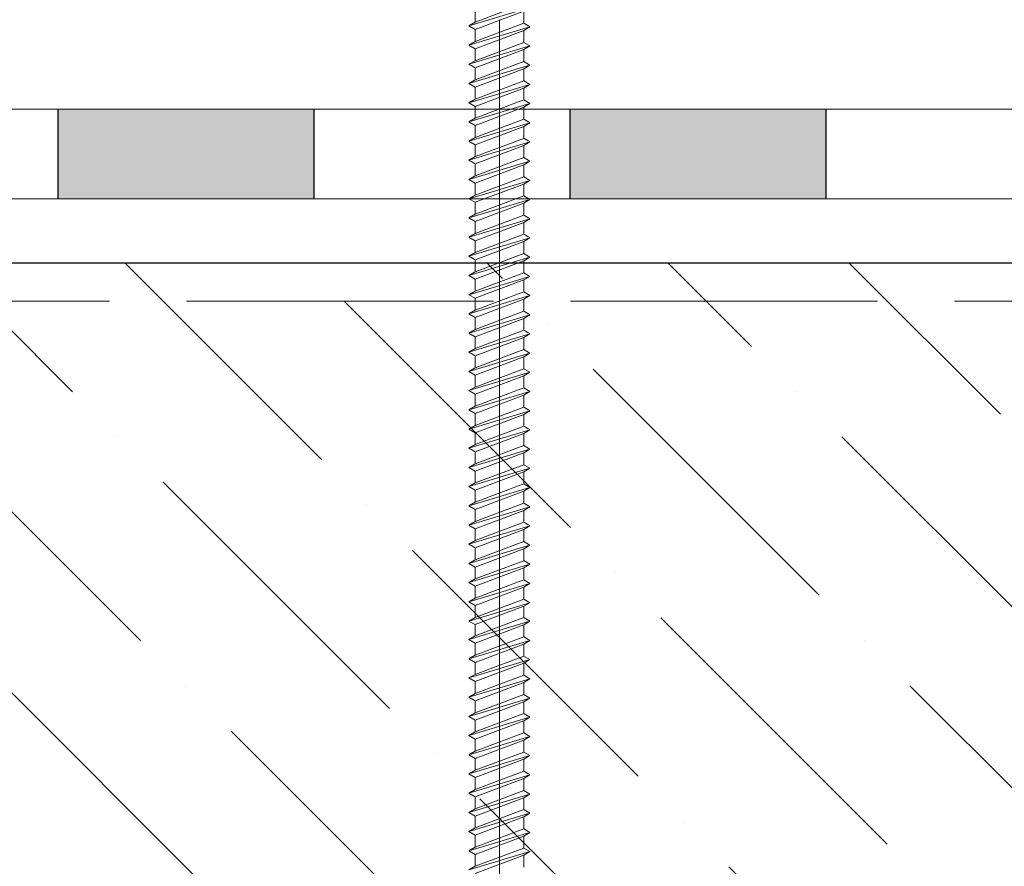
# Model space of a CAD drawing. Units: millimetres. Extents: x -646 to 6406, y -476 to 1385.
# Drawn here: x -287 to -210, y 49 to 115 of the extents above; entities that cross this region are included whole.
import ezdxf

# ---------------------------------------------------------------- set-up
doc = ezdxf.new("R2010")
doc.units = ezdxf.units.MM
doc.header["$MEASUREMENT"] = 0
doc.linetypes.add('ACAD_ISO02W100', pattern=[15, 12, -3])
doc.layers.add('kreskowanie', color=7, linetype='Continuous', lineweight=0)
doc.layers.add('TABELKA', color=250, linetype='Continuous')

msp = doc.modelspace()

# ---------------------------------------------------------------- hatches: boundary and pattern name
at = {"layer": 'TABELKA'}
for points in [[(-283.745, 101.123), (-263.745, 101.123), (-263.745, 108.123), (-283.745, 108.123)], [(-283.745, 101.123), (-283.745, 108.123), (-263.745, 108.123), (-263.745, 101.123)], [(-283.745, 101.123), (-283.745, 108.123), (-263.745, 108.123), (-263.745, 101.123)], [(-243.745, 101.123), (-223.745, 101.123), (-223.745, 108.123), (-243.745, 108.123)], [(-243.745, 101.123), (-243.745, 108.123), (-223.745, 108.123), (-223.745, 101.123)], [(-243.745, 101.123), (-243.745, 108.123), (-223.745, 108.123), (-223.745, 101.123)]]:
    msp.add_hatch(color=256, dxfattribs=at).paths.add_polyline_path(points)
at = {"layer": 'TABELKA', "lineweight": 9}
h = msp.add_hatch(dxfattribs=at)
h.set_pattern_fill('ANSI36', color=256, scale=80, angle=90, style=0)
h.set_pattern_definition([(135, (-660.9, -440.76), (-19.44544, 5.3033), [25, -5, 0, -5])])
h.paths.add_polyline_path([(-425.862, 46.123), (-425.862, 96.123), (168.965, 96.091), (168.965, 56.018), (173.958, 56.018), (173.958, 96.123), (361.255, 96.123), (361.255, 46.123)])

# ---------------------------------------------------------------- linework, layer by layer
at = {"layer": 'kreskowanie'}
for p, q in [((-251.145, 114.913), (-247.343, 116.344)), ((-251.638, 114.629), (-246.852, 116.061)), ((-251.145, 115.844), (-251.145, 114.913)), ((-251.145, 114.344), (-247.345, 115.776)), ((-251.145, 114.344), (-247.345, 115.776)), ((-247.343, 114.844), (-247.344, 115.777)), ((-251.638, 114.629), (-251.145, 114.913)), ((-251.145, 114.913), (-251.638, 114.629)), ((-251.145, 114.344), (-251.638, 114.629)), ((-251.638, 114.629), (-251.145, 114.344)), ((-251.145, 113.413), (-247.343, 114.844)), ((-246.852, 114.561), (-247.345, 114.845)), ((-246.852, 114.561), (-247.343, 114.844)), ((-251.638, 113.129), (-246.852, 114.561)), ((-251.145, 114.344), (-251.145, 113.413)), ((-251.145, 112.844), (-247.345, 114.276)), ((-251.145, 112.844), (-247.345, 114.276)), ((-247.345, 114.276), (-246.852, 114.561)), ((-247.345, 114.276), (-246.852, 114.561)), ((-247.343, 113.344), (-247.344, 114.277)), ((-251.638, 113.129), (-251.145, 113.413)), ((-251.145, 113.413), (-251.638, 113.129)), ((-251.145, 112.844), (-251.638, 113.129)), ((-251.638, 113.129), (-251.145, 112.844)), ((-251.145, 111.913), (-247.343, 113.344)), ((-246.852, 113.061), (-247.345, 113.345)), ((-246.852, 113.061), (-247.343, 113.344)), ((-251.638, 111.629), (-246.852, 113.061)), ((-251.145, 112.844), (-251.145, 111.913)), ((-251.145, 111.344), (-247.345, 112.776)), ((-251.145, 111.344), (-247.345, 112.776)), ((-247.345, 112.776), (-246.852, 113.061)), ((-247.345, 112.776), (-246.852, 113.061)), ((-247.343, 111.844), (-247.344, 112.777)), ((-251.638, 111.629), (-251.145, 111.913)), ((-251.145, 111.913), (-251.638, 111.629)), ((-251.145, 111.344), (-251.638, 111.629)), ((-251.638, 111.629), (-251.145, 111.344)), ((-251.638, 110.129), (-246.852, 111.561)), ((-251.145, 110.413), (-247.343, 111.844)), ((-246.852, 111.561), (-247.345, 111.845)), ((-247.345, 111.276), (-246.852, 111.561)), ((-247.345, 111.276), (-246.852, 111.561)), ((-246.852, 111.561), (-247.343, 111.844)), ((-251.145, 111.344), (-251.145, 110.413)), ((-251.145, 109.844), (-247.345, 111.276)), ((-251.145, 109.844), (-247.345, 111.276)), ((-247.343, 110.344), (-247.344, 111.277)), ((-251.638, 110.129), (-251.145, 110.413)), ((-251.145, 110.413), (-251.638, 110.129)), ((-251.145, 109.844), (-251.638, 110.129)), ((-251.638, 110.129), (-251.145, 109.844)), ((-251.638, 108.629), (-246.852, 110.061)), ((-251.145, 108.913), (-247.343, 110.344)), ((-246.852, 110.061), (-247.345, 110.345)), ((-247.345, 109.776), (-246.852, 110.061)), ((-247.345, 109.776), (-246.852, 110.061)), ((-246.852, 110.061), (-247.343, 110.344)), ((-251.145, 109.844), (-251.145, 108.913)), ((-251.145, 108.344), (-247.345, 109.776)), ((-251.145, 108.344), (-247.345, 109.776)), ((-247.343, 108.844), (-247.344, 109.777)), ((-251.638, 108.629), (-251.145, 108.913)), ((-251.145, 108.913), (-251.638, 108.629)), ((-251.145, 108.344), (-251.638, 108.629)), ((-251.638, 108.629), (-251.145, 108.344)), ((-251.638, 107.129), (-246.852, 108.561)), ((-251.145, 107.413), (-247.343, 108.844)), ((-246.852, 108.561), (-247.345, 108.845)), ((-247.345, 108.276), (-246.852, 108.561)), ((-247.345, 108.276), (-246.852, 108.561)), ((-246.852, 108.561), (-247.343, 108.844)), ((-251.145, 108.344), (-251.145, 107.413)), ((-251.145, 106.844), (-247.345, 108.276)), ((-251.145, 106.844), (-247.345, 108.276)), ((-247.343, 107.344), (-247.344, 108.277)), ((-251.638, 107.129), (-251.145, 107.413)), ((-251.145, 107.413), (-251.638, 107.129)), ((-251.145, 106.844), (-251.638, 107.129)), ((-251.638, 107.129), (-251.145, 106.844)), ((-251.638, 105.629), (-246.852, 107.061)), ((-251.145, 105.913), (-247.343, 107.344)), ((-246.852, 107.061), (-247.345, 107.345)), ((-247.345, 106.776), (-246.852, 107.061)), ((-247.345, 106.776), (-246.852, 107.061)), ((-246.852, 107.061), (-247.343, 107.344)), ((-251.145, 106.844), (-251.145, 105.913)), ((-251.145, 105.344), (-247.345, 106.776)), ((-251.145, 105.344), (-247.345, 106.776)), ((-247.343, 105.844), (-247.344, 106.777)), ((-251.638, 105.629), (-251.145, 105.913)), ((-251.145, 105.913), (-251.638, 105.629)), ((-251.145, 105.344), (-251.638, 105.629)), ((-251.638, 105.629), (-251.145, 105.344)), ((-251.638, 104.129), (-246.852, 105.561)), ((-251.145, 104.413), (-247.343, 105.844)), ((-246.852, 105.561), (-247.345, 105.845)), ((-247.345, 105.276), (-246.852, 105.561)), ((-247.345, 105.276), (-246.852, 105.561)), ((-246.852, 105.561), (-247.343, 105.844)), ((-251.145, 105.344), (-251.145, 104.413)), ((-251.145, 103.844), (-247.345, 105.276)), ((-251.145, 103.844), (-247.345, 105.276)), ((-247.343, 104.344), (-247.344, 105.277)), ((-251.638, 104.129), (-251.145, 104.413)), ((-251.145, 104.413), (-251.638, 104.129)), ((-251.145, 103.844), (-251.638, 104.129)), ((-251.638, 104.129), (-251.145, 103.844)), ((-251.638, 102.629), (-246.852, 104.061)), ((-251.145, 102.913), (-247.343, 104.344)), ((-246.852, 104.061), (-247.345, 104.345)), ((-247.345, 103.776), (-246.852, 104.061)), ((-247.345, 103.776), (-246.852, 104.061)), ((-246.852, 104.061), (-247.343, 104.344)), ((-251.145, 103.844), (-251.145, 102.913)), ((-251.145, 102.344), (-247.345, 103.776)), ((-251.145, 102.344), (-247.345, 103.776)), ((-247.343, 102.844), (-247.344, 103.777)), ((-251.638, 102.629), (-251.145, 102.913)), ((-251.145, 102.913), (-251.638, 102.629)), ((-251.145, 102.344), (-251.638, 102.629)), ((-251.638, 102.629), (-251.145, 102.344)), ((-251.638, 101.129), (-246.852, 102.561)), ((-251.145, 101.413), (-247.343, 102.844)), ((-251.145, 102.344), (-251.145, 101.413)), ((-246.852, 102.561), (-247.345, 102.845)), ((-247.345, 102.276), (-246.852, 102.561)), ((-247.345, 102.276), (-246.852, 102.561)), ((-246.852, 102.561), (-247.343, 102.844)), ((-251.145, 100.844), (-247.345, 102.276)), ((-251.145, 100.844), (-247.345, 102.276)), ((-247.343, 101.344), (-247.344, 102.277)), ((-251.638, 101.129), (-251.145, 101.413)), ((-251.145, 101.413), (-251.638, 101.129)), ((-251.145, 100.844), (-251.638, 101.129)), ((-251.638, 101.129), (-251.145, 100.844)), ((-251.638, 99.629), (-246.852, 101.061)), ((-251.145, 99.913), (-247.343, 101.344)), ((-251.145, 100.844), (-251.145, 99.913)), ((-251.145, 99.344), (-247.345, 100.776)), ((-251.145, 99.344), (-247.345, 100.776)), ((-246.852, 101.061), (-247.345, 101.345)), ((-247.345, 100.776), (-246.852, 101.061)), ((-247.345, 100.776), (-246.852, 101.061)), ((-247.343, 99.844), (-247.344, 100.777)), ((-246.852, 101.061), (-247.343, 101.344)), ((-251.638, 99.629), (-251.145, 99.913)), ((-251.145, 99.913), (-251.638, 99.629)), ((-251.145, 99.344), (-251.638, 99.629)), ((-251.638, 99.629), (-251.145, 99.344)), ((-251.638, 98.129), (-246.852, 99.561)), ((-251.145, 98.413), (-247.343, 99.844)), ((-251.145, 99.344), (-251.145, 98.413)), ((-251.145, 97.844), (-247.345, 99.276)), ((-251.145, 97.844), (-247.345, 99.276)), ((-246.852, 99.561), (-247.345, 99.845)), ((-247.345, 99.276), (-246.852, 99.561)), ((-247.345, 99.276), (-246.852, 99.561)), ((-247.343, 98.344), (-247.344, 99.277)), ((-246.852, 99.561), (-247.343, 99.844)), ((-251.638, 98.129), (-251.145, 98.413)), ((-251.145, 98.413), (-251.638, 98.129)), ((-251.145, 97.844), (-251.638, 98.129)), ((-251.638, 98.129), (-251.145, 97.844)), ((-251.638, 96.629), (-246.852, 98.061)), ((-251.145, 96.913), (-247.343, 98.344)), ((-251.145, 97.844), (-251.145, 96.913)), ((-251.145, 96.344), (-247.345, 97.776)), ((-251.145, 96.344), (-247.345, 97.776)), ((-246.852, 98.061), (-247.345, 98.345)), ((-247.345, 97.776), (-246.852, 98.061)), ((-247.345, 97.776), (-246.852, 98.061)), ((-247.343, 96.844), (-247.344, 97.777)), ((-246.852, 98.061), (-247.343, 98.344)), ((-251.638, 96.629), (-251.145, 96.913)), ((-251.145, 96.913), (-251.638, 96.629)), ((-251.145, 96.344), (-251.638, 96.629)), ((-251.638, 96.629), (-251.145, 96.344)), ((-251.638, 95.129), (-246.852, 96.561)), ((-251.145, 95.413), (-247.343, 96.844)), ((-251.145, 96.344), (-251.145, 95.413)), ((-251.145, 94.844), (-247.345, 96.276)), ((-251.145, 94.844), (-247.345, 96.276)), ((-246.852, 96.561), (-247.345, 96.845)), ((-247.345, 96.276), (-246.852, 96.561)), ((-247.345, 96.276), (-246.852, 96.561)), ((-247.343, 95.344), (-247.344, 96.277)), ((-246.852, 96.561), (-247.343, 96.844)), ((-251.638, 95.129), (-251.145, 95.413)), ((-251.145, 95.413), (-251.638, 95.129)), ((-251.145, 94.844), (-251.638, 95.129)), ((-251.638, 95.129), (-251.145, 94.844)), ((-251.638, 93.629), (-246.852, 95.061)), ((-251.145, 93.913), (-247.343, 95.344)), ((-251.145, 94.844), (-251.145, 93.913)), ((-251.145, 93.344), (-247.345, 94.776)), ((-251.145, 93.344), (-247.345, 94.776)), ((-246.852, 95.061), (-247.345, 95.345)), ((-247.345, 94.776), (-246.852, 95.061)), ((-247.345, 94.776), (-246.852, 95.061)), ((-247.343, 93.844), (-247.344, 94.777)), ((-246.852, 95.061), (-247.343, 95.344)), ((-251.638, 93.629), (-251.145, 93.913)), ((-251.145, 93.913), (-251.638, 93.629)), ((-251.145, 93.344), (-251.638, 93.629)), ((-251.638, 93.629), (-251.145, 93.344)), ((-251.638, 92.129), (-246.852, 93.561)), ((-251.145, 92.413), (-247.343, 93.844)), ((-251.145, 93.344), (-251.145, 92.413)), ((-251.145, 91.844), (-247.345, 93.276)), ((-251.145, 91.844), (-247.345, 93.276)), ((-246.852, 93.561), (-247.345, 93.845)), ((-247.345, 93.276), (-246.852, 93.561)), ((-247.345, 93.276), (-246.852, 93.561)), ((-247.343, 92.344), (-247.344, 93.277)), ((-246.852, 93.561), (-247.343, 93.844)), ((-251.638, 92.129), (-251.145, 92.413)), ((-251.145, 92.413), (-251.638, 92.129)), ((-251.145, 90.913), (-247.343, 92.344)), ((-246.852, 92.061), (-247.345, 92.345)), ((-246.852, 92.061), (-247.343, 92.344)), ((-251.145, 91.844), (-251.638, 92.129)), ((-251.638, 92.129), (-251.145, 91.844)), ((-251.638, 90.629), (-246.852, 92.061)), ((-251.145, 91.844), (-251.145, 90.913)), ((-251.145, 90.344), (-247.345, 91.776)), ((-251.145, 90.344), (-247.345, 91.776)), ((-247.345, 91.776), (-246.852, 92.061)), ((-247.345, 91.776), (-246.852, 92.061)), ((-247.343, 90.844), (-247.344, 91.777)), ((-251.638, 90.629), (-251.145, 90.913)), ((-251.145, 90.913), (-251.638, 90.629)), ((-251.145, 89.413), (-247.343, 90.844)), ((-246.852, 90.561), (-247.345, 90.845)), ((-246.852, 90.561), (-247.343, 90.844)), ((-251.145, 90.344), (-251.638, 90.629)), ((-251.638, 90.629), (-251.145, 90.344)), ((-251.638, 89.129), (-246.852, 90.561)), ((-251.145, 90.344), (-251.145, 89.413)), ((-251.145, 88.844), (-247.345, 90.276)), ((-251.145, 88.844), (-247.345, 90.276)), ((-247.345, 90.276), (-246.852, 90.561)), ((-247.345, 90.276), (-246.852, 90.561)), ((-247.343, 89.344), (-247.344, 90.277)), ((-251.638, 89.129), (-251.145, 89.413)), ((-251.145, 89.413), (-251.638, 89.129)), ((-251.145, 87.913), (-247.343, 89.344)), ((-246.852, 89.061), (-247.345, 89.345)), ((-246.852, 89.061), (-247.343, 89.344)), ((-251.145, 88.844), (-251.638, 89.129)), ((-251.638, 89.129), (-251.145, 88.844)), ((-251.638, 87.629), (-246.852, 89.061)), ((-251.145, 88.844), (-251.145, 87.913)), ((-251.145, 87.344), (-247.345, 88.776)), ((-251.145, 87.344), (-247.345, 88.776)), ((-247.345, 88.776), (-246.852, 89.061)), ((-247.345, 88.776), (-246.852, 89.061)), ((-247.343, 87.844), (-247.344, 88.777)), ((-251.638, 87.629), (-251.145, 87.913)), ((-251.145, 87.913), (-251.638, 87.629)), ((-251.145, 86.413), (-247.343, 87.844)), ((-246.852, 87.561), (-247.345, 87.845)), ((-246.852, 87.561), (-247.343, 87.844)), ((-251.145, 87.344), (-251.638, 87.629)), ((-251.638, 87.629), (-251.145, 87.344)), ((-251.638, 86.129), (-246.852, 87.561)), ((-251.145, 87.344), (-251.145, 86.413)), ((-251.145, 85.844), (-247.345, 87.276)), ((-251.145, 85.844), (-247.345, 87.276)), ((-247.345, 87.276), (-246.852, 87.561)), ((-247.345, 87.276), (-246.852, 87.561)), ((-247.343, 86.344), (-247.344, 87.277)), ((-251.638, 86.129), (-251.145, 86.413)), ((-251.145, 86.413), (-251.638, 86.129)), ((-251.145, 84.913), (-247.343, 86.344)), ((-246.852, 86.061), (-247.345, 86.345)), ((-246.852, 86.061), (-247.343, 86.344)), ((-251.145, 85.844), (-251.638, 86.129)), ((-251.638, 86.129), (-251.145, 85.844)), ((-251.638, 84.629), (-246.852, 86.061)), ((-251.145, 85.844), (-251.145, 84.913)), ((-251.145, 84.344), (-247.345, 85.776)), ((-251.145, 84.344), (-247.345, 85.776)), ((-247.345, 85.776), (-246.852, 86.061)), ((-247.345, 85.776), (-246.852, 86.061)), ((-247.343, 84.844), (-247.344, 85.777)), ((-251.638, 84.629), (-251.145, 84.913)), ((-251.145, 84.913), (-251.638, 84.629)), ((-251.145, 84.344), (-251.638, 84.629)), ((-251.638, 84.629), (-251.145, 84.344)), ((-251.145, 83.413), (-247.343, 84.844)), ((-246.852, 84.561), (-247.345, 84.845)), ((-246.852, 84.561), (-247.343, 84.844)), ((-251.638, 83.129), (-246.852, 84.561)), ((-251.145, 84.344), (-251.145, 83.413)), ((-251.145, 82.844), (-247.345, 84.276)), ((-251.145, 82.844), (-247.345, 84.276)), ((-247.345, 84.276), (-246.852, 84.561)), ((-247.345, 84.276), (-246.852, 84.561)), ((-247.343, 83.344), (-247.344, 84.277)), ((-251.638, 83.129), (-251.145, 83.413)), ((-251.145, 83.413), (-251.638, 83.129)), ((-251.145, 82.844), (-251.638, 83.129)), ((-251.638, 83.129), (-251.145, 82.844)), ((-251.145, 81.913), (-247.343, 83.344)), ((-246.852, 83.061), (-247.345, 83.345)), ((-246.852, 83.061), (-247.343, 83.344)), ((-251.638, 81.629), (-246.852, 83.061)), ((-251.145, 82.844), (-251.145, 81.913)), ((-251.145, 81.344), (-247.345, 82.776)), ((-251.145, 81.344), (-247.345, 82.776)), ((-247.345, 82.776), (-246.852, 83.061)), ((-247.345, 82.776), (-246.852, 83.061)), ((-247.343, 81.844), (-247.344, 82.777)), ((-251.638, 81.629), (-251.145, 81.913)), ((-251.145, 81.913), (-251.638, 81.629)), ((-251.145, 81.344), (-251.638, 81.629)), ((-251.638, 81.629), (-251.145, 81.344)), ((-251.638, 80.129), (-246.852, 81.561)), ((-251.145, 80.413), (-247.343, 81.844)), ((-246.852, 81.561), (-247.345, 81.845)), ((-247.345, 81.276), (-246.852, 81.561)), ((-247.345, 81.276), (-246.852, 81.561)), ((-246.852, 81.561), (-247.343, 81.844)), ((-251.145, 81.344), (-251.145, 80.413)), ((-251.145, 79.844), (-247.345, 81.276)), ((-251.145, 79.844), (-247.345, 81.276)), ((-247.343, 80.344), (-247.344, 81.277)), ((-251.638, 80.129), (-251.145, 80.413)), ((-251.145, 80.413), (-251.638, 80.129)), ((-251.145, 79.844), (-251.638, 80.129)), ((-251.638, 80.129), (-251.145, 79.844)), ((-251.638, 78.629), (-246.852, 80.061)), ((-251.145, 78.913), (-247.343, 80.344)), ((-246.852, 80.061), (-247.345, 80.345)), ((-247.345, 79.776), (-246.852, 80.061)), ((-247.345, 79.776), (-246.852, 80.061)), ((-246.852, 80.061), (-247.343, 80.344)), ((-251.145, 79.844), (-251.145, 78.913)), ((-251.145, 78.344), (-247.345, 79.776)), ((-251.145, 78.344), (-247.345, 79.776)), ((-247.343, 78.844), (-247.344, 79.777)), ((-251.638, 78.629), (-251.145, 78.913)), ((-251.145, 78.913), (-251.638, 78.629)), ((-251.145, 78.344), (-251.638, 78.629)), ((-251.638, 78.629), (-251.145, 78.344)), ((-251.638, 77.129), (-246.852, 78.561)), ((-251.145, 77.413), (-247.343, 78.844)), ((-246.852, 78.561), (-247.345, 78.845)), ((-247.345, 78.276), (-246.852, 78.561)), ((-247.345, 78.276), (-246.852, 78.561)), ((-246.852, 78.561), (-247.343, 78.844)), ((-251.145, 78.344), (-251.145, 77.413)), ((-251.145, 76.844), (-247.345, 78.276)), ((-251.145, 76.844), (-247.345, 78.276)), ((-247.343, 77.344), (-247.344, 78.277)), ((-251.638, 77.129), (-251.145, 77.413)), ((-251.145, 77.413), (-251.638, 77.129)), ((-251.145, 76.844), (-251.638, 77.129)), ((-251.638, 77.129), (-251.145, 76.844)), ((-251.638, 75.629), (-246.852, 77.061)), ((-251.145, 75.913), (-247.343, 77.344)), ((-246.852, 77.061), (-247.345, 77.345)), ((-247.345, 76.776), (-246.852, 77.061)), ((-247.345, 76.776), (-246.852, 77.061)), ((-246.852, 77.061), (-247.343, 77.344)), ((-251.145, 76.844), (-251.145, 75.913)), ((-251.145, 75.344), (-247.345, 76.776)), ((-251.145, 75.344), (-247.345, 76.776)), ((-247.343, 75.844), (-247.344, 76.777)), ((-251.638, 75.629), (-251.145, 75.913)), ((-251.145, 75.913), (-251.638, 75.629)), ((-251.145, 75.344), (-251.638, 75.629)), ((-251.638, 75.629), (-251.145, 75.344)), ((-251.638, 74.129), (-246.852, 75.561)), ((-251.145, 74.413), (-247.343, 75.844)), ((-246.852, 75.561), (-247.345, 75.845)), ((-247.345, 75.276), (-246.852, 75.561)), ((-247.345, 75.276), (-246.852, 75.561)), ((-246.852, 75.561), (-247.343, 75.844)), ((-251.145, 75.344), (-251.145, 74.413)), ((-251.145, 73.844), (-247.345, 75.276)), ((-251.145, 73.844), (-247.345, 75.276)), ((-247.343, 74.344), (-247.344, 75.277)), ((-251.638, 74.129), (-251.145, 74.413)), ((-251.145, 74.413), (-251.638, 74.129)), ((-251.145, 73.844), (-251.638, 74.129)), ((-251.638, 74.129), (-251.145, 73.844)), ((-251.638, 72.629), (-246.852, 74.061)), ((-251.145, 72.913), (-247.343, 74.344)), ((-246.852, 74.061), (-247.345, 74.345)), ((-247.345, 73.776), (-246.852, 74.061)), ((-247.345, 73.776), (-246.852, 74.061)), ((-246.852, 74.061), (-247.343, 74.344)), ((-251.145, 73.844), (-251.145, 72.913)), ((-251.145, 72.344), (-247.345, 73.776)), ((-251.145, 72.344), (-247.345, 73.776)), ((-247.343, 72.844), (-247.344, 73.777)), ((-251.638, 72.629), (-251.145, 72.913)), ((-251.145, 72.913), (-251.638, 72.629)), ((-251.145, 72.344), (-251.638, 72.629)), ((-251.638, 72.629), (-251.145, 72.344)), ((-251.638, 71.129), (-246.852, 72.561)), ((-251.145, 71.413), (-247.343, 72.844)), ((-251.145, 72.344), (-251.145, 71.413)), ((-246.852, 72.561), (-247.345, 72.845)), ((-247.345, 72.276), (-246.852, 72.561)), ((-247.345, 72.276), (-246.852, 72.561)), ((-246.852, 72.561), (-247.343, 72.844)), ((-251.145, 70.844), (-247.345, 72.276)), ((-251.145, 70.844), (-247.345, 72.276)), ((-247.345, 72.276), (-247.345, 72.276)), ((-247.343, 71.344), (-247.344, 72.277)), ((-251.638, 71.129), (-251.145, 71.413)), ((-251.145, 71.413), (-251.638, 71.129)), ((-251.145, 70.844), (-251.638, 71.129)), ((-251.638, 71.129), (-251.145, 70.844)), ((-251.638, 69.629), (-246.852, 71.061)), ((-251.145, 69.913), (-247.343, 71.344)), ((-251.145, 70.844), (-251.145, 69.913)), ((-251.145, 69.344), (-247.345, 70.776)), ((-247.345, 70.776), (-246.852, 71.061)), ((-247.343, 69.844), (-247.344, 70.777)), ((-246.852, 71.061), (-247.343, 71.344)), ((-251.638, 69.629), (-251.145, 69.913)), ((-251.145, 69.913), (-251.638, 69.629)), ((-251.145, 69.344), (-251.638, 69.629)), ((-251.638, 69.629), (-251.145, 69.344)), ((-251.638, 68.129), (-246.852, 69.561)), ((-251.145, 68.413), (-247.343, 69.844)), ((-251.145, 69.344), (-251.145, 68.413)), ((-251.145, 67.844), (-247.345, 69.276)), ((-251.145, 67.844), (-247.345, 69.276)), ((-246.852, 69.561), (-247.345, 69.845)), ((-247.345, 69.276), (-246.852, 69.561)), ((-247.345, 69.276), (-246.852, 69.561)), ((-247.343, 68.392), (-247.344, 69.277)), ((-246.852, 69.561), (-247.343, 69.844)), ((-251.145, 68.413), (-251.638, 68.129)), ((-251.638, 68.129), (-251.145, 68.413)), ((-251.638, 68.129), (-251.145, 67.844)), ((-251.145, 67.844), (-251.638, 68.129)), ((-251.638, 66.677), (-246.852, 68.109)), ((-251.145, 66.961), (-247.343, 68.392)), ((-251.145, 67.844), (-251.145, 66.961)), ((-251.145, 66.392), (-247.345, 67.824)), ((-251.145, 66.392), (-247.345, 67.824)), ((-246.852, 68.109), (-247.345, 68.393)), ((-247.345, 67.824), (-246.852, 68.109)), ((-247.345, 67.824), (-246.852, 68.109)), ((-247.343, 66.892), (-247.344, 67.825)), ((-246.852, 68.109), (-247.343, 68.392)), ((-251.638, 66.677), (-251.145, 66.961)), ((-251.145, 66.961), (-251.638, 66.677)), ((-251.145, 66.961), (-251.638, 66.677)), ((-251.638, 66.677), (-251.145, 66.961)), ((-251.145, 66.392), (-251.638, 66.677)), ((-251.638, 66.677), (-251.145, 66.392)), ((-251.638, 66.677), (-251.145, 66.392)), ((-251.145, 66.392), (-251.638, 66.677)), ((-251.638, 65.177), (-246.852, 66.609)), ((-251.145, 65.461), (-247.343, 66.892)), ((-251.145, 66.392), (-251.145, 65.461)), ((-251.145, 64.892), (-247.345, 66.324)), ((-251.145, 64.892), (-247.345, 66.324)), ((-246.852, 66.609), (-247.345, 66.893)), ((-247.345, 66.324), (-246.852, 66.609)), ((-247.345, 66.324), (-246.852, 66.609)), ((-247.343, 65.392), (-247.344, 66.325)), ((-246.852, 66.609), (-247.343, 66.892)), ((-251.638, 65.177), (-251.145, 65.461)), ((-251.145, 65.461), (-251.638, 65.177)), ((-251.145, 63.961), (-247.343, 65.392)), ((-246.852, 65.109), (-247.345, 65.393)), ((-246.852, 65.109), (-247.343, 65.392)), ((-251.145, 64.892), (-251.638, 65.177)), ((-251.638, 65.177), (-251.145, 64.892)), ((-251.638, 63.677), (-246.852, 65.109)), ((-251.145, 64.892), (-251.145, 63.961)), ((-251.145, 63.392), (-247.345, 64.824)), ((-251.145, 63.392), (-247.345, 64.824)), ((-247.345, 64.824), (-246.852, 65.109)), ((-247.345, 64.824), (-246.852, 65.109)), ((-247.343, 63.892), (-247.344, 64.825)), ((-251.145, 63.961), (-251.638, 63.677)), ((-251.638, 63.677), (-251.145, 63.961)), ((-251.145, 62.461), (-247.343, 63.892)), ((-246.852, 63.609), (-247.345, 63.893)), ((-246.852, 63.609), (-247.343, 63.892)), ((-251.638, 63.677), (-251.145, 63.392)), ((-251.145, 63.392), (-251.638, 63.677)), ((-251.638, 62.177), (-246.852, 63.609)), ((-251.145, 63.392), (-251.145, 62.461)), ((-251.145, 61.892), (-247.345, 63.324)), ((-251.145, 61.892), (-247.345, 63.324)), ((-247.345, 63.324), (-246.852, 63.609)), ((-247.345, 63.324), (-246.852, 63.609)), ((-247.343, 62.392), (-247.344, 63.325)), ((-251.145, 62.461), (-251.638, 62.177)), ((-251.638, 62.177), (-251.145, 62.461)), ((-251.145, 60.961), (-247.343, 62.392)), ((-246.852, 62.109), (-247.345, 62.393)), ((-246.852, 62.109), (-247.343, 62.392)), ((-251.638, 62.177), (-251.145, 61.892)), ((-251.145, 61.892), (-251.638, 62.177)), ((-251.638, 60.677), (-246.852, 62.109)), ((-251.145, 61.892), (-251.145, 60.961)), ((-251.145, 60.392), (-247.345, 61.824)), ((-251.145, 60.392), (-247.345, 61.824)), ((-247.345, 61.824), (-246.852, 62.109)), ((-247.345, 61.824), (-246.852, 62.109)), ((-247.343, 60.892), (-247.344, 61.825)), ((-251.145, 60.961), (-251.638, 60.677)), ((-251.638, 60.677), (-251.145, 60.961)), ((-251.145, 59.461), (-247.343, 60.892)), ((-246.852, 60.609), (-247.345, 60.893)), ((-246.852, 60.609), (-247.343, 60.892)), ((-251.638, 60.677), (-251.145, 60.392)), ((-251.145, 60.392), (-251.638, 60.677)), ((-251.638, 59.177), (-246.852, 60.609)), ((-251.145, 60.392), (-251.145, 59.461)), ((-251.145, 58.892), (-247.345, 60.324)), ((-251.145, 58.892), (-247.345, 60.324)), ((-247.345, 60.324), (-246.852, 60.609)), ((-247.345, 60.324), (-246.852, 60.609)), ((-247.343, 59.392), (-247.344, 60.325)), ((-251.145, 59.461), (-251.638, 59.177)), ((-251.638, 59.177), (-251.145, 59.461)), ((-251.145, 57.961), (-247.343, 59.392)), ((-246.852, 59.109), (-247.345, 59.393)), ((-246.852, 59.109), (-247.343, 59.392)), ((-251.638, 59.177), (-251.145, 58.892)), ((-251.145, 58.892), (-251.638, 59.177)), ((-251.638, 57.677), (-246.852, 59.109)), ((-251.145, 58.892), (-251.145, 57.961)), ((-251.145, 57.392), (-247.345, 58.824)), ((-251.145, 57.392), (-247.345, 58.824)), ((-247.345, 58.824), (-246.852, 59.109)), ((-247.345, 58.824), (-246.852, 59.109)), ((-247.343, 57.892), (-247.344, 58.825)), ((-251.145, 57.961), (-251.638, 57.677)), ((-251.638, 57.677), (-251.145, 57.961)), ((-251.145, 56.461), (-247.343, 57.892)), ((-246.852, 57.609), (-247.345, 57.893)), ((-246.852, 57.609), (-247.343, 57.892)), ((-251.638, 57.677), (-251.145, 57.392)), ((-251.145, 57.392), (-251.638, 57.677)), ((-251.638, 56.177), (-246.852, 57.609)), ((-251.145, 57.392), (-251.145, 56.461)), ((-251.145, 55.892), (-247.345, 57.324)), ((-251.145, 55.892), (-247.345, 57.324)), ((-247.345, 57.324), (-246.852, 57.609)), ((-247.345, 57.324), (-246.852, 57.609)), ((-247.343, 56.392), (-247.344, 57.325)), ((-251.145, 56.461), (-251.638, 56.177)), ((-251.638, 56.177), (-251.145, 56.461)), ((-251.638, 56.177), (-251.145, 55.892)), ((-251.145, 55.892), (-251.638, 56.177)), ((-251.145, 54.961), (-247.343, 56.392)), ((-246.852, 56.109), (-247.345, 56.393)), ((-246.852, 56.109), (-247.343, 56.392)), ((-251.638, 54.677), (-246.852, 56.109)), ((-251.145, 55.892), (-251.145, 54.961)), ((-251.145, 54.392), (-247.345, 55.824)), ((-251.145, 54.392), (-247.345, 55.824)), ((-247.345, 55.824), (-246.852, 56.109)), ((-247.345, 55.824), (-246.852, 56.109)), ((-247.343, 54.892), (-247.344, 55.825)), ((-251.145, 54.961), (-251.638, 54.677)), ((-251.638, 54.677), (-251.145, 54.961)), ((-251.638, 54.677), (-251.145, 54.392)), ((-251.145, 54.392), (-251.638, 54.677)), ((-251.145, 53.461), (-247.343, 54.892)), ((-246.852, 54.609), (-247.345, 54.893)), ((-246.852, 54.609), (-247.343, 54.892)), ((-251.638, 53.177), (-246.852, 54.609)), ((-251.145, 54.392), (-251.145, 53.461)), ((-251.145, 52.892), (-247.345, 54.324)), ((-251.145, 52.892), (-247.345, 54.324)), ((-247.345, 54.324), (-246.852, 54.609)), ((-247.345, 54.324), (-246.852, 54.609)), ((-247.343, 53.392), (-247.344, 54.325)), ((-251.145, 53.461), (-251.638, 53.177)), ((-251.638, 53.177), (-251.145, 53.461)), ((-251.638, 53.177), (-251.145, 52.892)), ((-251.145, 52.892), (-251.638, 53.177)), ((-251.638, 51.677), (-246.852, 53.109)), ((-251.145, 51.961), (-247.343, 53.392)), ((-246.852, 53.109), (-247.345, 53.393)), ((-247.345, 52.824), (-246.852, 53.109)), ((-247.345, 52.824), (-246.852, 53.109)), ((-246.852, 53.109), (-247.343, 53.392)), ((-251.145, 52.892), (-251.145, 51.961)), ((-251.145, 51.392), (-247.345, 52.824)), ((-251.145, 51.392), (-247.345, 52.824)), ((-247.343, 51.892), (-247.344, 52.825)), ((-251.145, 51.961), (-251.638, 51.677)), ((-251.638, 51.677), (-251.145, 51.961)), ((-251.638, 51.677), (-251.145, 51.392)), ((-251.145, 51.392), (-251.638, 51.677)), ((-251.638, 50.177), (-246.852, 51.609)), ((-251.145, 50.461), (-247.343, 51.892)), ((-246.852, 51.609), (-247.345, 51.893)), ((-247.345, 51.324), (-246.852, 51.609)), ((-247.345, 51.324), (-246.852, 51.609)), ((-246.852, 51.609), (-247.343, 51.892)), ((-251.145, 51.392), (-251.145, 50.461)), ((-251.145, 49.892), (-247.345, 51.324)), ((-251.145, 49.892), (-247.345, 51.324)), ((-247.345, 51.324), (-247.345, 51.324)), ((-247.343, 50.392), (-247.344, 51.325)), ((-251.145, 50.461), (-251.638, 50.177)), ((-251.638, 50.177), (-251.145, 50.461)), ((-251.638, 50.177), (-251.145, 49.892)), ((-251.145, 49.892), (-251.638, 50.177)), ((-251.638, 48.677), (-246.852, 50.109)), ((-251.145, 48.961), (-247.343, 50.392)), ((-247.345, 49.824), (-246.852, 50.109)), ((-246.852, 50.109), (-247.343, 50.392)), ((-251.145, 49.892), (-251.145, 48.961)), ((-251.145, 48.392), (-247.345, 49.824)), ((-247.343, 48.892), (-247.344, 49.825)), ((-251.145, 48.961), (-251.638, 48.677))]:
    msp.add_line(p, q, dxfattribs=at)
at = {"layer": 'TABELKA', "lineweight": 5}
for p, q in [((-249.245, 46.108), (-249.245, 115.108)), ((-425.862, 108.123), (311.255, 108.123)), ((-425.862, 101.123), (311.255, 101.123)), ((-249.245, 56.181), (-249.245, 46.108))]:
    msp.add_line(p, q, dxfattribs=at)
at = {"layer": 'TABELKA'}
for p, q in [((-283.745, 108.123), (-283.745, 101.123)), ((-283.745, 108.123), (-283.745, 101.123)), ((-283.745, 108.123), (-283.745, 101.123)), ((-283.745, 108.123), (-283.745, 101.123)), ((-283.745, 108.123), (-283.745, 101.123)), ((-283.745, 108.123), (-283.745, 101.123)), ((-283.745, 108.123), (-283.745, 101.123)), ((-283.745, 108.123), (-283.745, 101.123)), ((-283.745, 108.123), (-283.745, 101.123)), ((-263.745, 108.123), (-263.745, 101.123)), ((-263.745, 108.123), (-263.745, 101.123)), ((-263.745, 108.123), (-263.745, 101.123)), ((-243.745, 108.123), (-243.745, 101.123)), ((-243.745, 108.123), (-243.745, 101.123)), ((-243.745, 108.123), (-243.745, 101.123)), ((-243.745, 108.123), (-243.745, 101.123)), ((-243.745, 108.123), (-243.745, 101.123)), ((-243.745, 108.123), (-243.745, 101.123)), ((-243.745, 108.123), (-243.745, 101.123)), ((-243.745, 108.123), (-243.745, 101.123)), ((-243.745, 108.123), (-243.745, 101.123)), ((-223.745, 108.123), (-223.745, 101.123)), ((-223.745, 108.123), (-223.745, 101.123)), ((-223.745, 108.123), (-223.745, 101.123)), ((-425.862, 96.123), (361.255, 96.123))]:
    msp.add_line(p, q, dxfattribs=at)
at = {"layer": 'TABELKA', "linetype": 'ACAD_ISO02W100', "lineweight": 9, "ltscale": 2}
msp.add_line((-423.696, 93.123), (361.255, 93.123), dxfattribs=at)

doc.saveas('drawing.dxf')
